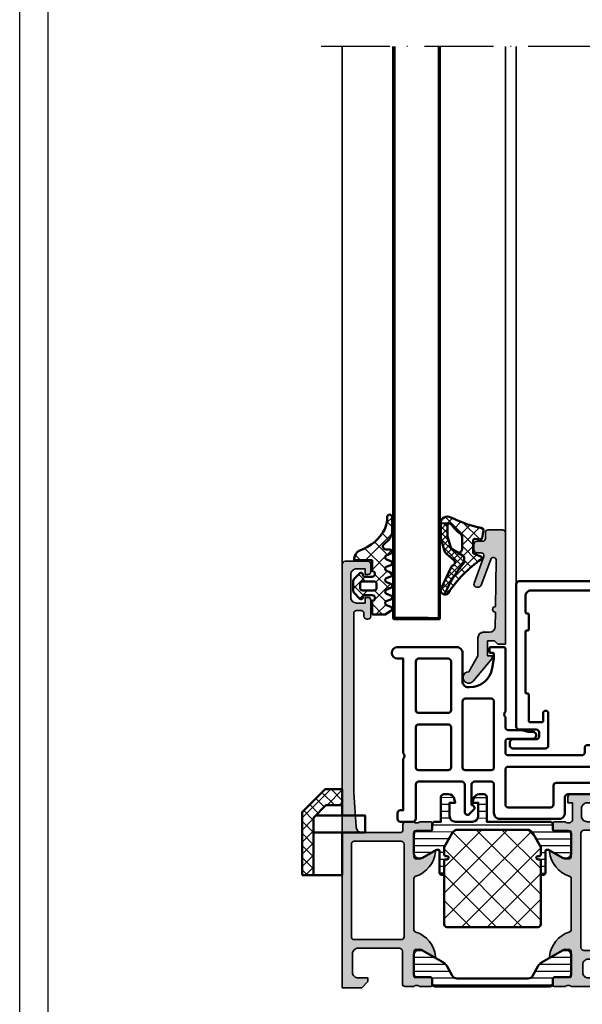
# Model space of a CAD drawing. Units: millimetres. Extents: x 2530 to 23610, y 389 to 3723.
# Drawn here: x 3853 to 3951, y 1757 to 1929 of the extents above; entities that cross this region are included whole.
import ezdxf

# ---------------------------------------------------------------- set-up
doc = ezdxf.new("R2010")
doc.units = ezdxf.units.MM
doc.linetypes.add('ACAD_ISO10W100', pattern=[18, 12, -3, 0, -3])
doc.linetypes.add('AUSGEZOGEN', pattern=[0])
doc.layers.add('nicht drucken', color=6, linetype='Continuous', plot=False)
doc.layers.add('RAHMEN', color=1, linetype='AUSGEZOGEN')
for name, color, linetype, lineweight in [('S03_AL_Kontur', 255, 'Continuous', 35), ('S04_AL_Schraffur', 253, 'Continuous', 25), ('S05_EPDM_Kontur', 43, 'Continuous', 50), ('S06_EPDM_Schraffur', 43, 'Continuous', 25), ('S07_Isolation_Kontur', 91, 'Continuous', 50), ('S08_Isolation_Schraffur', 91, 'Continuous', 25), ('S09_KS_Kontur', 254, 'Continuous', 50), ('S13_Zubehör_Kontur', 32, 'Continuous', 50), ('S14_Zubehör_Schraffur', 33, 'Continuous', 25), ('S15_Glas_Kontur', 4, 'Continuous', 70), ('S18_Mittellinie', 10, 'ACAD_ISO10W100', 25)]:
    doc.layers.add(name, color=color, linetype=linetype, lineweight=lineweight)
pattern_1 = [(45, (0, 0), (-1.4142, 1.4142), []), (135, (0, 0), (-1.4142, -1.4142), [])]

# ---------------------------------------------------------------- blocks, each defined once
blk = doc.blocks.new('284893_s')
at = {"layer": 'S09_KS_Kontur'}
blk.add_lwpolyline([(-1.68, -22.75, -0.414214), (-1.93, -23), (-2.03, -23, 0.414214), (-2.28, -23.25), (-2.28, -26, 0.414214), (-1.28, -27), (22.32, -27, 0.414214), (23.32, -26), (23.32, -23.25, 0.414214), (23.07, -23), (22.97, -23, -0.414214), (22.72, -22.75), (22.72, -20.25, -0.414214), (22.97, -20), (23.07, -20, 0.414214), (23.32, -19.75), (23.32, -9.25, 0.414214), (23.07, -9), (22.97, -9, -0.414214), (22.72, -8.75), (22.72, -4.25, 0.414214), (22.47, -4), (20.47, -4, 0.414214), (20.22, -4.25), (20.22, -5.55, -1), (19.32, -5.55), (19.32, 0.1, -0.414214), (19.82, 0.6), (25.52, 0.6, -0.414214), (26.02, 0.1), (26.02, -0.5, -0.414214), (25.52, -1), (21.42, -1, 0.414214), (20.92, -1.5), (20.92, -2.2, 0.414214), (21.42, -2.7), (24.42, -2.7, -0.414214), (24.92, -3.2), (24.92, -28.1, -0.414214), (24.42, -28.6), (-3.38, -28.6, -0.414214), (-3.88, -28.1), (-3.88, 2.3, -0.414214), (-3.38, 2.8), (0.92, 2.8, -0.414214), (1.42, 2.3), (1.42, 1, -1), (0.22, 1), (0.22, 1.1, 0.414214), (0.12, 1.2), (-1.78, 1.2, 0.414214), (-2.28, 0.7), (-2.28, -2.2, 0.414214), (-1.78, -2.7), (0.57, -2.7, 0.414214), (0.82, -2.45), (0.82, -2.15, -1), (1.72, -2.15), (1.72, -5.55, -1), (0.82, -5.55), (0.82, -4.25, 0.414214), (0.57, -4), (-1.43, -4, 0.414214), (-1.68, -4.25), (-1.68, -8.75, -0.414214), (-1.93, -9), (-2.03, -9, 0.414214), (-2.28, -9.25), (-2.28, -19.75, 0.414214), (-2.03, -20), (-1.93, -20, -0.414214), (-1.68, -20.25)], format="xyb", close=True, dxfattribs=at)
blk = doc.blocks.new('244416_s')
at = {"layer": 'S06_EPDM_Schraffur'}
h = blk.add_hatch(dxfattribs=at)
h.set_pattern_fill('NETZ', color=256, scale=2, angle=45, style=0)
h.set_pattern_definition(pattern_1)
h.paths.add_polyline_path([(2.49, 1.03), (2.49, -2.07), (2.77, -2.07, 0.312768), (4.17, -1.09, -0.17866), (7.94, 3.28, -0.054668), (8.24, 3.4, -0.068176), (10.08, 3.68, 0.95218), (10.03, 4.52), (7.19, 4.52, 0.194298), (5.59, 3.45), (5.26, 3.09, -0.686666), (4.39, 3.42), (4.39, 4.24, 0.637875), (3.64, 4.32), (3.34, 3.52, -0.576916), (2.64, 3.53), (2.34, 4.33, 0.576877), (1.64, 4.32), (1.34, 3.52, -0.576916), (0.64, 3.53), (0.34, 4.33, 0.576877), (-0.36, 4.32), (-0.66, 3.52, -0.576916), (-1.36, 3.53), (-1.66, 4.33, 0.576877), (-2.36, 4.32), (-2.66, 3.52, -0.576916), (-3.36, 3.53), (-3.66, 4.33, 0.576877), (-4.36, 4.32), (-4.66, 3.52, -0.576922), (-5.36, 3.53), (-5.66, 4.33, 0.576877), (-6.36, 4.32), (-7.01, 3.33), (-7.01, 1.32, 0.414214), (-6.71, 1.03), (-4.61, 1.03, -0.999012), (-3.61, 1.03), (-3.61, -0.27, -0.414199), (-3.91, -0.57), (-4.01, -0.57, 0.668263), (-4.22, -1.09), (-3.18, -2.13, 0.198911), (-2.83, -2.27), (-1.19, -2.27, 0.198911), (-0.84, -2.13), (0.2, -1.09, 0.768459), (-0.06, -0.57, -0.463902), (-0.41, -0.28), (-0.41, 1.02, -1), (0.59, 1.03)])
h.paths.add_polyline_path([(-1.21, 1.33), (-1.21, -0.57, -0.414214), (-1.71, -1.07), (-2.31, -1.07, -0.414214), (-2.81, -0.57), (-2.81, 1.33, -0.414214), (-2.31, 1.83), (-1.71, 1.83, -0.414214)], flags=16)
at = {"layer": 'S05_EPDM_Kontur'}
for points in [[(10.03, 4.52, -0.95218), (10.08, 3.68, 0.068176), (8.24, 3.4, 0.054668), (7.94, 3.28, 0.17866), (4.17, -1.09, -0.312768), (2.77, -2.07), (2.49, -2.07), (2.49, 1.03), (0.59, 1.03, 0.999012), (-0.41, 1.03), (-0.41, -0.27, 0.415498), (-0.11, -0.57), (-0.01, -0.57, -0.66687), (0.2, -1.09), (-0.84, -2.13, -0.198911), (-1.19, -2.27), (-2.83, -2.27, -0.198911), (-3.18, -2.13), (-4.23, -1.09, -0.666859), (-4.01, -0.57), (-3.91, -0.57, 0.413435), (-3.61, -0.27), (-3.61, 1.03, 0.999012), (-4.61, 1.03), (-6.71, 1.03, -0.416573), (-7.01, 1.33), (-7.01, 3.33), (-6.36, 4.32, -0.576877), (-5.66, 4.33), (-5.36, 3.53, 0.576922), (-4.66, 3.52), (-4.36, 4.32, -0.576877), (-3.66, 4.33), (-3.36, 3.53, 0.576916), (-2.66, 3.52), (-2.36, 4.32, -0.576877), (-1.66, 4.33), (-1.36, 3.53, 0.576916), (-0.66, 3.52), (-0.36, 4.32, -0.576877), (0.34, 4.33), (0.64, 3.53, 0.576916), (1.34, 3.52), (1.64, 4.32, -0.576877), (2.34, 4.33), (2.64, 3.53, 0.576916), (3.34, 3.52), (3.64, 4.32, -0.637875), (4.39, 4.24), (4.39, 3.42, 0.686666), (5.26, 3.09), (5.59, 3.45, -0.194298), (7.19, 4.52)], [(-1.71, 1.83), (-2.31, 1.83, 0.414217), (-2.81, 1.33), (-2.81, -0.57, 0.414011), (-2.31, -1.07), (-1.71, -1.07, 0.414002), (-1.21, -0.57), (-1.21, 1.33, 0.414048)]]:
    blk.add_lwpolyline(points, format="xyb", close=True, dxfattribs=at)
blk = doc.blocks.new('467410_s')
at = {"layer": 'S04_AL_Schraffur'}
h = blk.add_hatch(color=256, dxfattribs=at)
h.dxf.hatch_style = 1
h.paths.add_polyline_path([(0.5, 0), (0.5, -1.3), (1.1, -1.9), (1.1, -3.1), (-1.5, -3.1), (-1.5, -2.3), (-2, -2.3), (-5.95, -5.64, 1.566407), (-4.3, -6.4), (-1.5, -4.8), (1.6, -4.8, 0.744622), (2.71, -3.24, -0.554388), (3.58, -1.78), (6.1, -1.74, 1), (7.1, -1.73), (15.16, -1.6, -0.845904), (15.34, -2.57), (10.83, -4.21, 0.315299), (10.5, -4.68, 1.035825), (11.17, -5.47), (15.83, -3.77, -0.520567), (16.5, -4.24), (16.5, -5, 0.414214), (17, -5.5), (18, -5.5, 0.414214), (18.5, -5), (18.5, -4, -0.414214), (19, -3.5), (20, -3.5, 0.414214), (20.5, -3), (20.5, -0.5, 0.414214), (20, 0)])
at = {"layer": 'S03_AL_Kontur'}
blk.add_lwpolyline([(16.5, -4.24, 0.520567), (15.83, -3.77), (11.17, -5.47, -0.520567), (10.5, -5), (10.5, -4.68, -0.315299), (10.83, -4.21), (15.34, -2.57, 0.845904), (15.16, -1.6), (7.1, -1.73, -1), (6.1, -1.74), (3.58, -1.78, 0.409559), (2.6, -2.78), (2.6, -3.8, -0.414214), (1.6, -4.8), (-1.5, -4.8), (-4.3, -6.4, -1.566407), (-5.95, -5.64), (-2, -2.3), (-1.5, -2.3), (-1.5, -3.1), (1.1, -3.1), (1.1, -1.9), (0.5, -1.3), (0.5, 0), (20, 0, -0.414214), (20.5, -0.5), (20.5, -3, -0.414214), (20, -3.5), (19, -3.5, 0.414214), (18.5, -4), (18.5, -5, -0.414214), (18, -5.5), (17, -5.5, -0.414214), (16.5, -5)], format="xyb", close=True, dxfattribs=at)
blk = doc.blocks.new('278044_s')
at = {"layer": 'S09_KS_Kontur'}
for points in [[(41.9, 7.2, 0.4), (41.9, 6.2), (41.9, -2.8), (42.4, -2.8, -0.414214), (42.9, -3.3), (42.9, -4.3, -0.414214), (42.4, -4.8), (40.2, -4.8, -0.414214), (39.7, -4.3), (39.7, 1.7, 0.414214), (39.2, 2.2), (31.65, 2.2, 0.414214), (31.15, 1.7), (31.15, -3.1, -0.668179), (30.3, -3.45), (29.6, -2.75, -0.668179), (29.95, -1.9), (29.95, 1.7, 0.414214), (29.45, 2.2), (26.55, 2.2, 0.414214), (26.05, 1.7), (26.05, -3.3, -0.414214), (25.05, -4.3), (14.65, -4.3, -0.414214), (13.65, -3.3), (13.65, -0.5, 0.414214), (13.15, 0), (8.7, 0, 0.414214), (8.2, -0.5), (8.2, -2.3), (7.68, -4.23, -0.339454), (7.2, -4.6), (6.9, -4.6, -0.414214), (6.4, -4.1), (6.4, 4.3, 0.414214), (5.9, 4.8), (1.98, 4.8, -0.198912), (1.63, 4.95), (1.14, 5.43, 0.668179), (0.8, 5.29), (0.8, 2.5, 0.414214), (1.3, 2), (2.5, 2, -0.414214), (3, 1.5), (3, -4.1, -0.414214), (2.5, -4.6), (2.2, -4.6, -0.339454), (1.72, -4.23), (1.2, -2.3), (1.2, -0.5, 0.414214), (0.7, 0), (-1.9, 0, -0.414214), (-2.4, 0.5), (-2.4, 1.5, -0.414214), (-1.9, 2), (-1.2, 2), (-1.2, 8.1, 0.414214), (-1.7, 8.6), (-2.76, 8.6), (-2.6, 7.73, -0.606815), (-2.88, 7.52), (-4.31, 8.18, -0.291473), (-4.6, 8.64), (-4.6, 9.28, -0.339454), (-4.23, 9.76), (-2.6, 10.2), (0.6, 10.2, -0.414214), (0.8, 10), (0.8, 8.6), (2.6, 6.8), (4.2, 6.8, 0.4), (5.2, 6.8), (6.8, 6.8), (8.6, 8.6), (9.7, 8.6, -0.414214), (10.2, 8.1), (10.2, 7.3, 0.414214), (10.7, 6.8), (23.55, 6.8, 0.414214), (24.05, 7.3), (24.05, 9.2, 0.414214), (23.55, 9.7), (19.2, 9.7, -0.414214), (18.7, 10.2), (18.7, 10.4, -0.414214), (19.2, 10.9), (20.08, 10.9), (21.2, 11.2), (23.55, 11.2, 0.414214), (24.05, 11.7), (24.05, 13.45, 0.4), (24.05, 14.45), (24.05, 25.4, -0.414214), (24.35, 25.7), (26.65, 25.7, -0.414214), (26.85, 25.5), (26.85, 24.9, -0.414214), (26.65, 24.7), (26.25, 24.7, 0.414214), (26.05, 24.5), (26.05, 23.7), (26.35, 22.01, 0.36397), (30.29, 18.7), (30.55, 18.7, 0.414214), (31.55, 19.7), (31.55, 24.7, -0.414214), (32.55, 25.7), (42.9, 25.7, -1), (42.9, 23.7), (41.9, 23.7)], [(33.55, 14.7, 0.414214), (34.05, 14.2), (39.2, 14.2, 0.414214), (39.7, 14.7), (39.7, 23.2, 0.414214), (39.2, 23.7), (34.05, 23.7, 0.414214), (33.55, 23.2)], [(26.55, 16.7, 0.414214), (26.05, 16.2), (26.05, 4.7, 0.414214), (26.55, 4.2), (31.05, 4.2, 0.414214), (31.55, 4.7), (31.55, 16.2, 0.414214), (31.05, 16.7)], [(33.55, 4.7, 0.414214), (34.05, 4.2), (39.2, 4.2, 0.414214), (39.7, 4.7), (39.7, 11.7, 0.414214), (39.2, 12.2), (34.05, 12.2, 0.414214), (33.55, 11.7)], [(8.4, 2.5, 0.414214), (8.9, 2), (15.15, 2, -0.414214), (15.65, 1.5), (15.65, -1.8, 0.414214), (16.15, -2.3), (23.55, -2.3, 0.414214), (24.05, -1.8), (24.05, 4.3, 0.414214), (23.55, 4.8), (8.9, 4.8, 0.414214), (8.4, 4.3)]]:
    blk.add_lwpolyline(points, format="xyb", close=True, dxfattribs=at)
blk = doc.blocks.new('284825_s_6')
at = {"layer": 'S06_EPDM_Schraffur'}
h = blk.add_hatch(dxfattribs=at)
h.set_pattern_fill('NETZ', color=256, scale=1.5, angle=45)
h.set_pattern_definition([(45, (-23.1815, -2.6104), (-1.06066, 1.06066), []), (135, (-23.1815, -2.6104), (-1.06066, -1.06066), [])])
h.paths.add_polyline_path([(0.42, -1.17, 0.00361), (0.29, -0.54, 0.407134), (-0.06, -0.31), (-1.46, -0.58, 0.394989), (-1.7, -0.91), (-1.59, -1.81, -0.45159), (-1.89, -2.15), (-3.94, -2.15, -0.315299), (-4.22, -1.95), (-4.64, -0.8, 0.571065), (-5.15, -0.7, -0.101421), (-11.05, -6.48, 0.250282), (-11.3, -7.13, 0.080352), (-5.8, -3.76, -0.101604), (-5.57, -3.7), (-4.92, -3.7, -0.291473), (-4.47, -3.99), (-3.93, -4.93, -0.548619), (-3.38, -4.07), (-1.21, -4.07, -0.244665), (-0.71, -4.33, 0.087461), (0.71, -5.75, -0.245269), (1.14, -6.57), (1.14, -6.62), (1.13, -7.8, 0.568118), (2.18, -6.02, -0.059301)])
h = blk.add_hatch(dxfattribs=at)
h.set_pattern_fill('NETZ', color=256, scale=0.75, angle=45)
h.set_pattern_definition([(45, (-15.3551, 0.8893), (-0.53033, 0.53033), []), (135, (-15.3551, 0.8893), (-0.53033, -0.53033), [])])
h.paths.add_polyline_path([(-4.47, -3.99, 0.291473), (-4.92, -3.7), (-5.57, -3.7, 0.101604), (-5.8, -3.76, -0.080352), (-11.3, -7.13, 0.512191), (-10.24, -7.72), (-6.54, -5.97, 0.175019), (-6.16, -5.59, -0.549461), (-5.32, -5.48), (-4.28, -6.73, 0.148727), (-3.69, -7.11), (-1.5, -7.75, 0.071176), (-1.17, -7.8), (1.13, -7.8, 0.00121), (1.13, -7.8), (1.14, -6.62), (-1.03, -6.62, -0.074241), (-1.32, -6.57), (-2.9, -6.11, -0.148727), (-3.38, -5.79), (-3.93, -4.93)])
h = blk.add_hatch(dxfattribs=at)
h.set_pattern_fill('NETZ', color=256, scale=2, angle=45)
h.set_pattern_definition(pattern_1)
h.paths.add_polyline_path([(-1.05, -6.62), (1.14, -6.62)])
at = {"layer": 'S05_EPDM_Kontur'}
for p, q in [((-2.9, -6.11), (-1.32, -6.57)), ((-1.05, -6.62), (1.14, -6.62)), ((1.14, -6.62), (1.13, -7.8))]:
    blk.add_line(p, q, dxfattribs=at)
blk.add_lwpolyline([(-5.15, -0.7, -0.101421), (-11.05, -6.48, 0.874588), (-10.24, -7.72), (-6.54, -5.97, 0.175019), (-6.16, -5.59, -0.549461), (-5.32, -5.48), (-4.28, -6.73, 0.148727), (-3.69, -7.11), (-1.5, -7.75, 0.071176), (-1.17, -7.8), (1.12, -7.8, 0.571138), (2.18, -6.02, -0.059301), (0.42, -1.17, 0.00361), (0.29, -0.54, 0.407134), (-0.06, -0.31), (-1.46, -0.58, 0.394989), (-1.7, -0.91), (-1.59, -1.81, -0.45159), (-1.89, -2.15), (-3.94, -2.15, -0.315299), (-4.22, -1.95), (-4.64, -0.8, 0.571065)], format="xyb", close=True, dxfattribs=at)
for points in [[(1.14, -6.62), (-1.05, -6.62, -0.070638), (-1.32, -6.57), (-2.9, -6.11, -0.148727), (-3.38, -5.79), (-3.93, -4.93), (-4.47, -3.99, 0.291473), (-4.92, -3.7), (-5.57, -3.7, 0.101604), (-5.8, -3.76, -0.080352), (-11.3, -7.13)], [(-3.93, -4.93, -0.548619), (-3.38, -4.07), (-1.21, -4.07, -0.244665), (-0.71, -4.33, 0.087461), (0.71, -5.75, -0.245269), (1.14, -6.57), (1.14, -6.62)]]:
    blk.add_lwpolyline(points, format="xyb", dxfattribs=at)
for centre, radius, start, end in [((-1.04, -5.62), 1, 253.427, 269.5893), ((1.13, -6.6), 1.2, 269.8774, 270.3999)]:
    blk.add_arc(centre, radius, start, end, dxfattribs=at)
blk = doc.blocks.new('208694_s')
at = {"layer": 'S14_Zubehör_Schraffur'}
h = blk.add_hatch(dxfattribs=at)
h.set_pattern_fill('NETZ', color=256, scale=1.5, angle=45, style=0)
h.set_pattern_definition([(45, (0, 0), (-1.06066, 1.06066), []), (135, (0, 0), (-1.06066, -1.06066), [])])
h.paths.add_polyline_path([(-3, 6.07), (-7, 2.07), (-7, -8.93), (-5, -8.93), (-5, 1.07), (-2.84, 3.3), (0, 3.3), (0, 6.07)])
at = {"layer": 'S13_Zubehör_Kontur'}
blk.add_line((0, 1.5), (0, 3.3), dxfattribs=at)
blk.add_lwpolyline([(-7, -8.93), (-7, 2.07), (-3, 6.07), (0, 6.07), (0, 3.3), (-2.84, 3.3), (-5, 1.07), (-5, -8.93)], close=True, dxfattribs=at)
for points in [[(-4.58, 1.5), (3.99, 1.5), (3.99, -1.5), (-5, -1.5)], [(-5, -8.93), (0, -8.93), (0, -1.5)]]:
    blk.add_lwpolyline(points, dxfattribs=at)
blk = doc.blocks.new('462860_s')
at = {"layer": 'S04_AL_Schraffur'}
h = blk.add_hatch(color=256, dxfattribs=at)
h.dxf.hatch_style = 1
h.paths.add_polyline_path([(27.5, 7.55, 0.414214), (27, 8.05), (7, 8.05, 0.414214), (6.5, 7.55), (6.5, -5.65, 0.414214), (7, -6.15), (27, -6.15, 0.414214), (27.5, -5.65)], flags=0)
h.paths.add_polyline_path([(29, 9.65, -0.317837), (28.8, 9.93), (28.8, 10.37, -0.317837), (29, 10.65), (29, 12.55, 0.414214), (28.7, 12.85), (27.71, 12.85, 0.414214), (27.41, 12.55), (27.41, 9.85, -0.414214), (27.21, 9.65), (23, 9.65, -0.414214), (22.5, 10.15), (22.5, 10.85), (23.88, 13.24, 0.610538), (23.75, 13.45, 0.299201), (19.48, 10, -0.326134), (19, 9.65), (10.2, 9.65, -0.326134), (9.72, 10, 0.299201), (5.45, 13.45, 0.610538), (5.32, 13.24), (6.7, 10.85), (6.7, 10.15, -0.414214), (6.2, 9.65), (1.99, 9.65, -0.414214), (1.79, 9.85), (1.79, 12.55, 0.414214), (1.49, 12.85), (0.5, 12.85, 0.414214), (0.2, 12.55), (0.2, 10.65, -0.317837), (0.4, 10.37), (0.4, 9.93, -0.317837), (0.2, 9.65), (0.2, 4.7), (1.1, 3.8), (1.4, 3.8, 0.414214), (1.7, 4.1), (1.7, 6.65, -0.414214), (2.7, 7.65), (4, 7.65, -0.414214), (5, 6.65), (5, 0.5, -0.4), (5, -0.5), (5, -4.85, -0.414214), (4, -5.85), (2.7, -5.85, -0.414214), (1.7, -4.85), (1.7, -4.1, 0.414214), (1.4, -3.8), (1.2, -3.8, 0.414214), (0.2, -4.8), (0.2, -7.85, -0.317837), (0.4, -8.13), (0.4, -8.57, -0.317837), (0.2, -8.85), (0.2, -10.75, 0.414214), (0.5, -11.05), (1.49, -11.05, 0.414214), (1.79, -10.75), (1.79, -8.05, -0.414214), (1.99, -7.85), (6.2, -7.85, -0.414214), (6.7, -8.35), (6.7, -9.05), (5.32, -11.44, 0.610538), (5.45, -11.65, 0.299201), (9.72, -8.2, -0.326134), (10.2, -7.85), (19, -7.85, -0.326134), (19.48, -8.2, 0.299201), (23.75, -11.65, 0.610538), (23.88, -11.44), (22.5, -9.05), (22.5, -8.35, -0.414214), (23, -7.85), (27.21, -7.85, -0.414214), (27.41, -8.05), (27.41, -10.75, 0.414214), (27.71, -11.05), (28.7, -11.05, 0.414214), (29, -10.75), (29, -8.85, -0.317837), (28.8, -8.57), (28.8, -8.13, -0.317837), (29, -7.85, -0.414214), (29.2, -7.65), (32.3, -7.65), (32.3, -8.45), (33.3, -8.45, 0.414214), (33.8, -7.95), (33.8, -4.8, 0.414214), (32.8, -3.8), (32.6, -3.8, 0.414214), (32.3, -4.1), (32.3, -5.05, -0.414214), (31.3, -6.05), (30, -6.05, -0.414214), (29, -5.05), (29, -0.5, -0.4), (29, 0.5), (29, 5.05, -0.414214), (30, 6.05), (31.3, 6.05, -0.414214), (32.3, 5.05), (32.3, 4.1, 0.414214), (32.6, 3.8), (32.9, 3.8), (33.8, 4.7), (33.8, 6.65, 0.414214), (32.8, 7.65), (29.5, 7.65, -0.414214), (29, 8.15)])
h.paths.add_polyline_path([(27, 8.05, -0.414214), (27.5, 7.55), (27.5, -5.65, -0.414214), (27, -6.15), (7, -6.15, -0.414214), (6.5, -5.65), (6.5, 7.55, -0.414214), (7, 8.05)], flags=16)
at = {"layer": 'S03_AL_Kontur'}
for points in [[(19, -7.85), (10.2, -7.85, 0.326134), (9.72, -8.2, -0.299201), (5.45, -11.65, -0.610538), (5.32, -11.44), (6.7, -9.05), (6.7, -8.35, 0.414214), (6.2, -7.85), (1.99, -7.85, 0.414214), (1.79, -8.05), (1.79, -10.75, -0.414214), (1.49, -11.05), (0.5, -11.05, -0.414214), (0.2, -10.75), (0.2, -8.85, 0.317837), (0.4, -8.57), (0.4, -8.13, 0.317837), (0.2, -7.85), (0.2, -4.8, -0.414214), (1.2, -3.8), (1.4, -3.8, -0.414214), (1.7, -4.1), (1.7, -4.85, 0.414214), (2.7, -5.85), (4, -5.85, 0.414214), (5, -4.85), (5, -0.5, 0.4), (5, 0.5), (5, 6.65, 0.414214), (4, 7.65), (2.7, 7.65, 0.414214), (1.7, 6.65), (1.7, 4.1, -0.414214), (1.4, 3.8), (1.1, 3.8), (0.2, 4.7), (0.2, 9.65, 0.317837), (0.4, 9.93), (0.4, 10.37, 0.317837), (0.2, 10.65), (0.2, 12.55, -0.414214), (0.5, 12.85), (1.49, 12.85, -0.414214), (1.79, 12.55), (1.79, 9.85, 0.414214), (1.99, 9.65), (6.2, 9.65, 0.414214), (6.7, 10.15), (6.7, 10.85), (5.32, 13.24, -0.610538), (5.45, 13.45, -0.299201), (9.72, 10, 0.326134), (10.2, 9.65), (19, 9.65, 0.326134), (19.48, 10, -0.299201), (23.75, 13.45, -0.610538), (23.88, 13.24), (22.5, 10.85), (22.5, 10.15, 0.414214), (23, 9.65), (27.21, 9.65, 0.414214), (27.41, 9.85), (27.41, 12.55, -0.414214), (27.71, 12.85), (28.7, 12.85, -0.414214), (29, 12.55), (29, 10.65, 0.317837), (28.8, 10.37), (28.8, 9.93, 0.317837), (29, 9.65), (29, 8.15, 0.414214), (29.5, 7.65), (32.8, 7.65, -0.414214), (33.8, 6.65), (33.8, 4.7), (32.9, 3.8), (32.6, 3.8, -0.414214), (32.3, 4.1), (32.3, 5.05, 0.414214), (31.3, 6.05), (30, 6.05, 0.414214), (29, 5.05), (29, 0.5, 0.4), (29, -0.5), (29, -5.05, 0.414214), (30, -6.05), (31.3, -6.05, 0.414214), (32.3, -5.05), (32.3, -4.1, -0.414214), (32.6, -3.8), (32.8, -3.8, -0.414214), (33.8, -4.8), (33.8, -7.95, -0.414214), (33.3, -8.45), (32.3, -8.45), (32.3, -7.65), (29.2, -7.65, 0.414214), (29, -7.85, 0.317837), (28.8, -8.13), (28.8, -8.57, 0.317837), (29, -8.85), (29, -10.75, -0.414214), (28.7, -11.05), (27.71, -11.05, -0.414214), (27.41, -10.75), (27.41, -8.05, 0.414214), (27.21, -7.85), (23, -7.85, 0.414214), (22.5, -8.35), (22.5, -9.05), (23.88, -11.44, -0.610538), (23.75, -11.65, -0.299201), (19.48, -8.2, 0.326134)], [(6.5, -5.65, 0.414214), (7, -6.15), (27, -6.15, 0.414214), (27.5, -5.65), (27.5, 7.55, 0.414214), (27, 8.05), (7, 8.05, 0.414214), (6.5, 7.55)]]:
    blk.add_lwpolyline(points, format="xyb", close=True, dxfattribs=at)
blk = doc.blocks.new('244363_s')
at = {"layer": 'S08_Isolation_Schraffur'}
h = blk.add_hatch(dxfattribs=at)
h.set_pattern_fill('_USER', color=256, scale=1.2, angle=90, style=0, pattern_type=0)
h.set_pattern_definition([(90, (0, 0), (-1.2, 7e-17), [])])
edge = h.paths.add_edge_path()
edge.add_arc((2.4, 19.94), 1, 119.3064, 180, ccw=False)
edge.add_line((1.91, 20.81), (3.59, 21.75))
edge.add_arc((2.89, 23.08), 1.5, 297.9943, 330)
edge.add_line((4.19, 22.33), (6.29, 25.96))
edge.add_arc((5.44, 26.5), 1, 327.273, 441.8184)
edge.add_line((5.59, 27.49), (2.11, 27.49))
edge.add_arc((2.11, 26.99), 0.5, 89.9997, 180.0003)
edge.add_line((1.61, 26.99), (1.61, 24.59))
edge.add_arc((1.31, 24.59), 0.3, -90, 0, ccw=False)
edge.add_line((1.31, 24.29), (0.5, 24.29))
edge.add_arc((0.5, 23.79), 0.5, 89.9997, 180.0003)
edge.add_line((0, 23.79), (0, 3.71))
edge.add_arc((0.5, 3.71), 0.5, 179.9997, 270.0003)
edge.add_line((0.5, 3.21), (1.31, 3.21))
edge.add_arc((1.31, 2.91), 0.3, 0, 90, ccw=False)
edge.add_line((1.61, 2.91), (1.61, 0.51))
edge.add_arc((2.11, 0.51), 0.5, 179.9997, 270.0003)
edge.add_line((2.11, 0.01), (5.59, 0.01))
edge.add_arc((5.44, 1), 1, 278.1816, 392.727)
edge.add_line((6.29, 1.54), (4.19, 5.17))
edge.add_arc((2.89, 4.42), 1.5, 30, 62.0057)
edge.add_line((3.59, 5.75), (1.91, 6.69))
edge.add_arc((2.4, 7.56), 1, 180, 240.6936, ccw=False)
edge.add_line((1.4, 7.56), (1.4, 19.94))
at = {"layer": 'S07_Isolation_Kontur'}
blk.add_lwpolyline([(1.91, 20.81, 0.271196), (1.4, 19.94), (1.4, 7.56, 0.271196), (1.91, 6.69), (3.59, 5.75, -0.140566), (4.19, 5.17), (6.29, 1.54, -0.546041), (5.59, 0.01), (2.11, 0.01, -0.414217), (1.61, 0.51), (1.61, 2.91, 0.414214), (1.31, 3.21), (0.5, 3.21, -0.414217), (0, 3.71), (0, 23.79, -0.414217), (0.5, 24.29), (1.31, 24.29, 0.414214), (1.61, 24.59), (1.61, 26.99, -0.414217), (2.11, 27.49), (5.59, 27.49, -0.546041), (6.29, 25.96), (4.19, 22.33, -0.140566), (3.59, 21.75)], format="xyb", close=True, dxfattribs=at)
blk = doc.blocks.new('244375_s')
at = {"layer": 'S08_Isolation_Schraffur'}
h = blk.add_hatch(dxfattribs=at)
h.set_pattern_fill('_USER', color=256, scale=1.2, angle=90.1, style=0, pattern_type=0)
h.set_pattern_definition([(90.1, (0, 0), (-1.2, -0.002094), [])])
edge = h.paths.add_edge_path()
edge.add_line((-1.4, 7.66), (-1.4, 19.84))
edge.add_arc((-2.4, 19.84), 1, 0, 60)
edge.add_line((-1.9, 20.71), (-4.44, 22.17))
edge.add_arc((-4.54, 22), 0.2, 60, 90)
edge.add_line((-4.54, 22.2), (-5.7, 22.2))
edge.add_arc((-5.7, 21.9), 0.3, 90, 180)
edge.add_line((-6, 21.9), (-6, 21.7))
edge.add_arc((-6.3, 21.7), 0.3, -180, 0, ccw=False)
edge.add_line((-6.6, 21.7), (-6.6, 21.9))
edge.add_arc((-6.9, 21.9), 0.3, 0, 90)
edge.add_line((-6.9, 22.2), (-8.9, 22.2))
edge.add_arc((-8.9, 22.6), 0.4, 90, 270, ccw=False)
edge.add_line((-8.9, 23), (-5.1, 23))
edge.add_arc((-5.1, 23.2), 0.2, 270, 360)
edge.add_line((-4.9, 23.2), (-4.9, 23.41))
edge.add_arc((-5.4, 23.41), 0.5, 360, 390)
edge.add_line((-4.97, 23.66), (-6.29, 25.96))
edge.add_arc((-5.44, 26.5), 1, 98.1816, 212.727, ccw=False)
edge.add_line((-5.59, 27.49), (-2.11, 27.49))
edge.add_arc((-2.11, 26.99), 0.5, -0.0003, 90.0003, ccw=False)
edge.add_line((-1.61, 26.99), (-1.61, 24.59))
edge.add_arc((-1.31, 24.59), 0.3, 180, 270)
edge.add_line((-1.31, 24.29), (-0.5, 24.29))
edge.add_arc((-0.5, 23.79), 0.5, -0.0003, 90.0003, ccw=False)
edge.add_line((0, 23.79), (0, 12.75))
edge.add_line((0, 12.75), (4.3, 12.75))
edge.add_arc((4.3, 12.25), 0.5, 0.0026, 89.9983, ccw=False)
edge.add_line((4.8, 12.25), (4.8, 11.42))
edge.add_arc((3.8, 11.42), 1, 285.0511, 359.9648, ccw=False)
edge.add_line((4.06, 10.45), (3.3, 10.25))
edge.add_line((3.3, 10.25), (3.3, 11.25))
edge.add_line((3.3, 11.25), (1, 11.25))
edge.add_arc((1, 10.25), 1, 90.0063, 179.9933)
edge.add_line((0, 10.25), (0, 7.25))
edge.add_arc((1, 7.25), 1, 179.9985, 270.0019)
edge.add_line((1, 6.25), (3.3, 6.25))
edge.add_line((3.3, 6.25), (3.3, 7.25))
edge.add_line((3.3, 7.25), (4.06, 7.05))
edge.add_arc((3.8, 6.08), 1, 0.0452, 74.9372, ccw=False)
edge.add_line((4.8, 6.08), (4.8, 5.25))
edge.add_arc((4.3, 5.25), 0.5, 270.0025, 359.9966, ccw=False)
edge.add_line((4.3, 4.75), (0, 4.75))
edge.add_line((0, 4.75), (0, 3.71))
edge.add_arc((-0.5, 3.71), 0.5, -90.0003, 0.0003, ccw=False)
edge.add_line((-0.5, 3.21), (-1.31, 3.21))
edge.add_arc((-1.31, 2.91), 0.3, 90, 180)
edge.add_line((-1.61, 2.91), (-1.61, 0.51))
edge.add_arc((-2.11, 0.51), 0.5, -90.0003, 0.0003, ccw=False)
edge.add_line((-2.11, 0.01), (-5.59, 0.01))
edge.add_arc((-5.44, 1), 1, 147.273, 261.8184, ccw=False)
edge.add_line((-6.29, 1.54), (-4.97, 3.84))
edge.add_arc((-5.4, 4.09), 0.5, 330, 360)
edge.add_line((-4.9, 4.09), (-4.9, 4.3))
edge.add_arc((-5.1, 4.3), 0.2, 0, 90)
edge.add_line((-5.1, 4.5), (-8.9, 4.5))
edge.add_arc((-8.9, 4.9), 0.4, 90, 270, ccw=False)
edge.add_line((-8.9, 5.3), (-6.9, 5.3))
edge.add_arc((-6.9, 5.6), 0.3, 270, 360)
edge.add_line((-6.6, 5.6), (-6.6, 5.8))
edge.add_arc((-6.3, 5.8), 0.3, 0, 180, ccw=False)
edge.add_line((-6, 5.8), (-6, 5.6))
edge.add_arc((-5.7, 5.6), 0.3, 180, 270)
edge.add_line((-5.7, 5.3), (-4.54, 5.3))
edge.add_arc((-4.54, 5.5), 0.2, 270, 300)
edge.add_line((-4.44, 5.33), (-1.9, 6.79))
edge.add_arc((-2.4, 7.66), 1, 300, 360)
h = blk.add_hatch(dxfattribs=at)
h.set_pattern_fill('ANSI37', color=256, style=0)
h.set_pattern_definition([(135, (-1e-11, 0), (2.24506, 2.24506), []), (45, (-1e-11, 0), (2.24506, -2.24506), [])])
edge = h.paths.add_edge_path()
edge.add_arc((-6.9, 21.9), 0.3, 0, 90, ccw=False)
edge.add_line((-6.6, 21.9), (-6.6, 21.7))
edge.add_arc((-6.3, 21.7), 0.3, 180, 360)
edge.add_line((-6, 21.7), (-6, 21.9))
edge.add_arc((-5.7, 21.9), 0.3, 90, 180, ccw=False)
edge.add_line((-5.7, 22.2), (-4.54, 22.2))
edge.add_arc((-4.54, 22), 0.2, 60, 90, ccw=False)
edge.add_line((-4.44, 22.17), (-1.9, 20.71))
edge.add_arc((-2.4, 19.84), 1, 0, 60, ccw=False)
edge.add_line((-1.4, 19.84), (-1.4, 7.66))
edge.add_arc((-2.4, 7.66), 1, -60, 0, ccw=False)
edge.add_line((-1.9, 6.79), (-4.44, 5.33))
edge.add_arc((-4.54, 5.5), 0.2, 270, 300, ccw=False)
edge.add_line((-4.54, 5.3), (-5.7, 5.3))
edge.add_arc((-5.7, 5.6), 0.3, 180, 270, ccw=False)
edge.add_line((-6, 5.6), (-6, 5.8))
edge.add_arc((-6.3, 5.8), 0.3, 360, 540)
edge.add_line((-6.6, 5.8), (-6.6, 5.6))
edge.add_arc((-6.9, 5.6), 0.3, 270, 360, ccw=False)
edge.add_line((-6.9, 5.3), (-16.9, 5.3))
edge.add_line((-16.9, 5.3), (-17.9, 5.3))
edge.add_arc((-17.9, 5.8), 0.5, 180, 270, ccw=False)
edge.add_line((-18.4, 5.8), (-18.4, 21.7))
edge.add_arc((-17.9, 21.7), 0.5, 90, 180, ccw=False)
edge.add_line((-17.9, 22.2), (-16.9, 22.2))
edge.add_line((-16.9, 22.2), (-6.9, 22.2))
at = {"layer": 'S07_Isolation_Kontur'}
for points in [[(-1.4, 7.66), (-1.4, 19.84, 0.267949), (-1.9, 20.71), (-4.44, 22.17, 0.131652), (-4.54, 22.2), (-5.7, 22.2, 0.414214), (-6, 21.9), (-6, 21.7, -1), (-6.6, 21.7), (-6.6, 21.9, 0.414214), (-6.9, 22.2), (-8.9, 22.2, -1), (-8.9, 23), (-5.1, 23, 0.414214), (-4.9, 23.2), (-4.9, 23.41, 0.131652), (-4.97, 23.66), (-6.29, 25.96, -0.546041), (-5.59, 27.49), (-2.11, 27.49, -0.414217), (-1.61, 26.99), (-1.61, 24.59, 0.414214), (-1.31, 24.29), (-0.5, 24.29, -0.414217), (0, 23.79), (0, 12.75), (4.3, 12.75, -0.414192), (4.8, 12.25), (4.8, 11.42, -0.339035), (4.06, 10.45), (3.3, 10.25), (3.3, 11.25), (1, 11.25, 0.414147), (0, 10.25), (0, 7.25, 0.414231), (1, 6.25), (3.3, 6.25), (3.3, 7.25), (4.06, 7.05, -0.338929), (4.8, 6.08), (4.8, 5.25, -0.414183), (4.3, 4.75), (0, 4.75), (0, 3.71, -0.414217), (-0.5, 3.21), (-1.31, 3.21, 0.414214), (-1.61, 2.91), (-1.61, 0.51, -0.414217), (-2.11, 0.01), (-5.59, 0.01, -0.546041), (-6.29, 1.54), (-4.97, 3.84, 0.131652), (-4.9, 4.09), (-4.9, 4.3, 0.414214), (-5.1, 4.5), (-8.9, 4.5, -1), (-8.9, 5.3), (-6.9, 5.3, 0.414214), (-6.6, 5.6), (-6.6, 5.8, -1), (-6, 5.8), (-6, 5.6, 0.414214), (-5.7, 5.3), (-4.54, 5.3, 0.131652), (-4.44, 5.33), (-1.9, 6.79, 0.267949)], [(-6.9, 22.2, -0.414214), (-6.6, 21.9), (-6.6, 21.7, 1), (-6, 21.7), (-6, 21.9, -0.414214), (-5.7, 22.2), (-4.54, 22.2, -0.131652), (-4.44, 22.17), (-1.9, 20.71, -0.267949), (-1.4, 19.84), (-1.4, 7.66, -0.267949), (-1.9, 6.79), (-4.44, 5.33, -0.131652), (-4.54, 5.3), (-5.7, 5.3, -0.414214), (-6, 5.6), (-6, 5.8, 1), (-6.6, 5.8), (-6.6, 5.6, -0.414214), (-6.9, 5.3), (-16.9, 5.3), (-17.9, 5.3, -0.414214), (-18.4, 5.8), (-18.4, 21.7, -0.414214), (-17.9, 22.2), (-16.9, 22.2)]]:
    blk.add_lwpolyline(points, format="xyb", close=True, dxfattribs=at)

msp = doc.modelspace()

# ---------------------------------------------------------------- hatches: boundary and pattern name
at = {"layer": 'S04_AL_Schraffur'}
h = msp.add_hatch(color=256, dxfattribs=at)
h.dxf.hatch_style = 1
h.paths.add_polyline_path([(3909.95, 1834.45, 0.414214), (3909.45, 1833.95), (3909.45, 1759.95), (3912.85, 1759.95), (3913.95, 1761.05), (3913.95, 1761.65), (3912.25, 1761.65, -0.414214), (3911.25, 1762.65), (3911.25, 1765.85, -0.414214), (3912.25, 1766.85), (3919.45, 1766.85, -0.414214), (3919.95, 1766.35), (3919.95, 1760.65, 0.414214), (3920.45, 1760.15), (3921.95, 1760.15, -0.317837), (3922.23, 1760.35), (3922.67, 1760.35, -0.317837), (3922.95, 1760.15), (3924.85, 1760.15, 0.414214), (3925.15, 1760.45), (3925.15, 1761.44, 0.414214), (3924.85, 1761.74), (3922.15, 1761.74, -0.414214), (3921.95, 1761.94), (3921.95, 1766.15, -0.414214), (3922.45, 1766.65), (3923.15, 1766.65), (3925.54, 1765.26, 0.610538), (3925.75, 1765.4, 0.299201), (3922.3, 1769.67, -0.326134), (3921.95, 1770.15), (3921.95, 1778.95, -0.326134), (3922.3, 1779.42, 0.299201), (3925.75, 1783.69, 0.610538), (3925.54, 1783.83), (3923.15, 1782.45), (3922.45, 1782.45, -0.414214), (3921.95, 1782.95), (3921.95, 1787.16, -0.414214), (3922.15, 1787.36), (3924.85, 1787.36, 0.414214), (3925.15, 1787.66), (3925.15, 1788.65, 0.414214), (3924.85, 1788.95), (3922.95, 1788.95, -0.317837), (3922.67, 1788.75), (3922.23, 1788.75, -0.317837), (3921.95, 1788.95), (3920.55, 1788.95, 0.414214), (3920.05, 1788.45), (3920.05, 1787.55, -0.414214), (3919.55, 1787.05), (3912.88, 1787.05, -0.393479), (3911.89, 1787.97), (3911.45, 1794.05), (3911.45, 1825.35, -0.414214), (3911.95, 1825.85), (3912.75, 1825.85, -0.414214), (3913.25, 1825.35), (3913.25, 1824.85, 0.414214), (3913.75, 1824.35), (3913.95, 1824.35, 0.414214), (3914.45, 1824.85), (3914.45, 1827.65, 0.414214), (3913.95, 1828.15), (3913.45, 1828.15), (3913.45, 1827.15), (3911.95, 1827.15, -0.414214), (3910.95, 1828.15), (3910.95, 1832.15, -0.414214), (3911.95, 1833.15), (3913.45, 1833.15), (3913.45, 1832.15), (3913.95, 1832.15, 0.414214), (3914.45, 1832.65), (3914.45, 1833.95, 0.414214), (3913.95, 1834.45)])
h.paths.add_polyline_path([(3911.55, 1768.35, -0.414214), (3911.05, 1768.85), (3911.05, 1785.05, -0.414214), (3911.55, 1785.55), (3919.75, 1785.55, -0.414214), (3920.25, 1785.05), (3920.25, 1768.85, -0.414214), (3919.75, 1768.35)], flags=16)

# ---------------------------------------------------------------- linework, layer by layer
at = {"layer": 'nicht drucken'}
msp.add_lwpolyline([(3853.11, 2480.14), (4447.11, 2480.14), (4447.11, 1639.14), (3853.11, 1639.14)], close=True, dxfattribs=at)
at = {"layer": 'RAHMEN', "color": 0}
msp.add_lwpolyline([(4442.11, 1644.14), (3858.11, 1644.14), (3858.11, 2475.14), (4442.11, 2475.14)], close=True, dxfattribs=at)
at = {"layer": 'S03_AL_Kontur'}
for p, q in [((3909.45, 1833.95), (3909.45, 1924.39)), ((3937.95, 1839.45), (3937.95, 1924.39)), ((3939.84, 1830.45), (3939.84, 1924.39))]:
    msp.add_line(p, q, dxfattribs=at)
for points in [[(3909.95, 1834.45, 0.414214), (3909.45, 1833.95), (3909.45, 1759.95), (3912.85, 1759.95), (3913.95, 1761.05), (3913.95, 1761.65), (3912.25, 1761.65, -0.414214), (3911.25, 1762.65), (3911.25, 1765.85, -0.414214), (3912.25, 1766.85), (3919.45, 1766.85, -0.414214), (3919.95, 1766.35), (3919.95, 1760.65, 0.414214), (3920.45, 1760.15), (3921.95, 1760.15, -0.317837), (3922.23, 1760.35), (3922.67, 1760.35, -0.317837), (3922.95, 1760.15), (3924.85, 1760.15, 0.414214), (3925.15, 1760.45), (3925.15, 1761.44, 0.414214), (3924.85, 1761.74), (3922.15, 1761.74, -0.414214), (3921.95, 1761.94), (3921.95, 1766.15, -0.414214), (3922.45, 1766.65), (3923.15, 1766.65), (3925.54, 1765.26, 0.610538), (3925.75, 1765.4, 0.299201), (3922.3, 1769.67, -0.326134), (3921.95, 1770.15), (3921.95, 1778.95, -0.326134), (3922.3, 1779.42, 0.299201), (3925.75, 1783.69, 0.610538), (3925.54, 1783.83), (3923.15, 1782.45), (3922.45, 1782.45, -0.414214), (3921.95, 1782.95), (3921.95, 1787.16, -0.414214), (3922.15, 1787.36), (3924.85, 1787.36, 0.414214), (3925.15, 1787.66), (3925.15, 1788.65, 0.414214), (3924.85, 1788.95), (3922.95, 1788.95, -0.317837), (3922.67, 1788.75), (3922.23, 1788.75, -0.317837), (3921.95, 1788.95), (3920.55, 1788.95, 0.414214), (3920.05, 1788.45), (3920.05, 1787.55, -0.414214), (3919.55, 1787.05), (3912.88, 1787.05, -0.393479), (3911.89, 1787.97), (3911.45, 1794.05), (3911.45, 1825.35, -0.414214), (3911.95, 1825.85), (3912.75, 1825.85, -0.414214), (3913.25, 1825.35), (3913.25, 1824.85, 0.414214), (3913.75, 1824.35), (3913.95, 1824.35, 0.414214), (3914.45, 1824.85), (3914.45, 1827.65, 0.414214), (3913.95, 1828.15), (3913.45, 1828.15), (3913.45, 1827.15), (3911.95, 1827.15, -0.414214), (3910.95, 1828.15), (3910.95, 1832.15, -0.414214), (3911.95, 1833.15), (3913.45, 1833.15), (3913.45, 1832.15), (3913.95, 1832.15, 0.414214), (3914.45, 1832.65), (3914.45, 1833.95, 0.414214), (3913.95, 1834.45)], [(3911.55, 1768.35, -0.414214), (3911.05, 1768.85), (3911.05, 1785.05, -0.414214), (3911.55, 1785.55), (3919.75, 1785.55, -0.414214), (3920.25, 1785.05), (3920.25, 1768.85, -0.414214), (3919.75, 1768.35)]]:
    msp.add_lwpolyline(points, format="xyb", close=True, dxfattribs=at)
at = {"layer": 'S15_Glas_Kontur'}
for p, q in [((3918.45, 1824.45), (3918.45, 1924.39)), ((3924.45, 1824.45), (3918.45, 1824.45))]:
    msp.add_line(p, q, dxfattribs=at)
msp.add_lwpolyline([(3918.45, 1924.39), (3918.45, 1824.45), (3926.45, 1824.45), (3926.45, 1924.39)], dxfattribs=at)
at = {"layer": 'S18_Mittellinie'}
msp.add_line((4044.45, 1924.39), (3904.45, 1924.39), dxfattribs=at)

# ---------------------------------------------------------------- block references
at = {"xscale": -1, "rotation": 270}
for name, p in [('244416_s', (3913.63, 1832.15)), ('467410_s', (3937.95, 1819.45)), ('462860_s', (3957.3, 1759.95)), ('244363_s', (3921.95, 1760.15))]:
    msp.add_blockref(name, p, dxfattribs=at)
at = {"rotation": 180}
msp.add_blockref('284893_s', (3964.76, 1802.35), dxfattribs=at)
at = {"extrusion": (1.54074e-33, 8.61193e-48, -1), "rotation": 90.00000000000001}
msp.add_blockref('244375_s', (-3921.95, 1788.95), dxfattribs=at)
at = {"layer": 'S03_AL_Kontur', "xscale": -1}
msp.add_blockref('278044_s', (3962, 1793.75), dxfattribs=at)
at = {"layer": 'S03_AL_Kontur'}
msp.add_blockref('208694_s', (3909.45, 1788.55), dxfattribs=at)
at = {"layer": 'S04_AL_Schraffur', "xscale": -1, "rotation": 270}
msp.add_blockref('284825_s_6', (3934.45, 1839.95), dxfattribs=at)

doc.saveas('drawing.dxf')
